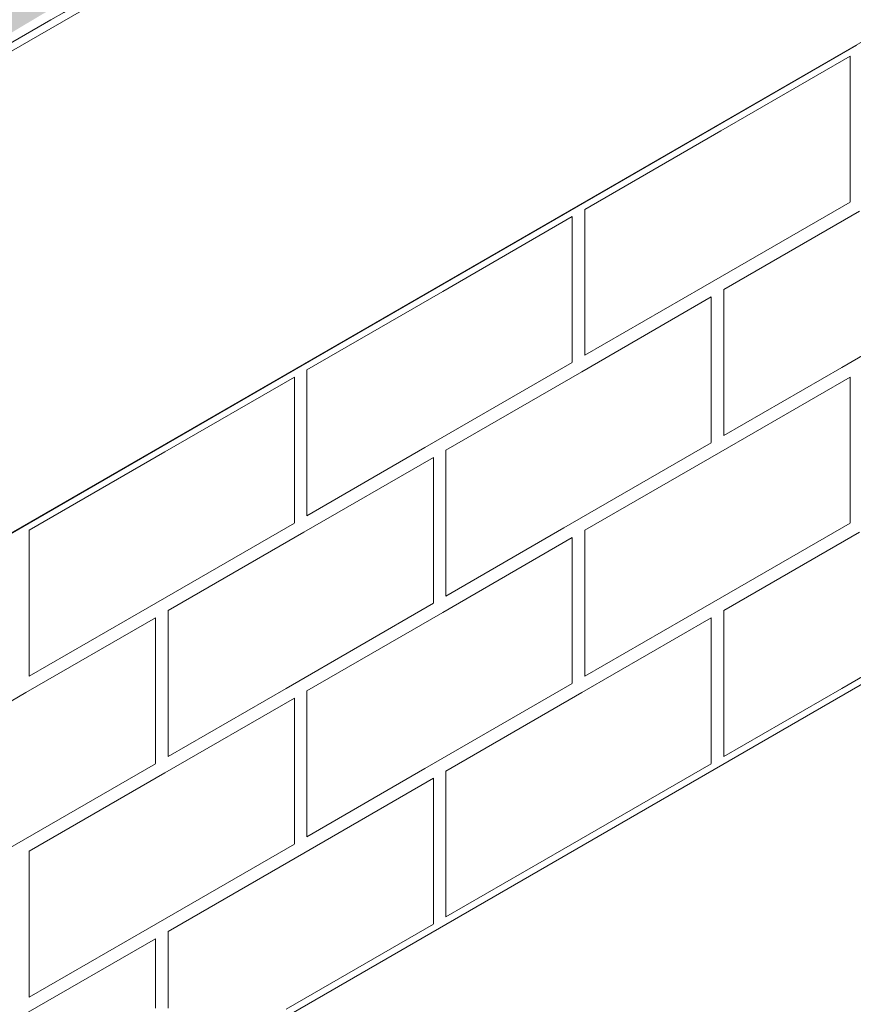
# Model space of a CAD drawing. Units: millimetres. Extents: x -41172 to -33747, y 69 to 5319.
# Drawn here: x -39504 to -39239, y 887 to 1200 of the extents above; entities that cross this region are included whole.
import ezdxf

# ---------------------------------------------------------------- set-up
doc = ezdxf.new("R2010")
doc.units = ezdxf.units.MM
doc.layers.get('0').update_dxf_attribs({"lineweight": 15})
doc.layers.add('Grosor 0', color=7, linetype='Continuous', lineweight=0)

msp = doc.modelspace()

# ---------------------------------------------------------------- hatches: boundary and pattern name
at = {"layer": 'Grosor 0'}
h = msp.add_hatch(dxfattribs=at)
h.set_pattern_fill('WOOD7', color=256, scale=201, angle=30, style=0, pattern_type=2)
h.set_pattern_definition([(19.6952, (-40645.993, 250.608), (1144.92629, 428.92988), [22.4724, -2224.776]), (30, (-40624.84, 258.18), (73.571, 274.571), [22.11, -178.89]), (48.435, (-40605.69, 269.237), (247.6424, 375.0709), [19.068, -616.549]), (202.875, (-40593.036, 283.504), (1318.99764, 529.42923), [16.205, -1604.309]), (204.8056, (-40607.967, 277.205), (1841.2107, 830.92979), [22.201, -2197.916]), (224.0362, (-40628.12, 267.89), (-421.7136, -475.5708), [24.862, -803.882]), (39.4623, (-40632.067, 258.648), (769.85585, 676.57086), [12.2264, -1210.409]), (23.6598, (-40622.628, 266.419), (-1493.0689, -629.92856), [18.201, -1801.931]), (215.7106, (-40605.957, 273.723), (-1466.13972, -1078.57128), [20.2, -1999.825]), (198.6901, (-40622.36, 261.932), (796.7843, 227.9294), [10.249, -1014.654]), (24.8056, (-40660.654, 239.822), (-1841.2107, -830.92979), [22.201, -2197.916]), (18.6901, (-40640.5, 249.137), (-796.7843, -227.9294), [20.498, -1004.405]), (30, (-40621.08, 255.7), (73.571, 274.571), [24.12, -176.88]), (50.556, (-40600.196, 267.765), (669.35625, 850.6417), [17.1734, -1700.171]), (33.8141, (-40589.285, 281.027), (2336.494756, 1581.072106), [30.217, -2991.4756]), (24.8056, (-40564.18, 297.843), (-1841.2107, -830.92979), [22.201, -2197.916]), (30, (-40544.03, 307.16), (73.571, 274.571), [22.11, -178.89]), (35.1944, (-40698.95, 217.712), (1640.21166, 1179.07034), [22.201, -2197.916]), (24.8056, (-40680.807, 230.508), (-1841.2107, -830.92979), [22.201, -2197.916]), (30, (-40700.96, 221.2), (73.571, 274.571), [12.06, -188.94]), (35.1944, (-40690.516, 227.224), (1640.21166, 1179.07034), [22.201, -2197.916]), (30, (-40672.37, 240.02), (73.571, 274.571), [20.1, -180.9]), (40.3048, (-40654.966, 250.07), (-943.92732, -777.07031), [22.4724, -2224.776]), (35.1944, (-40637.828, 264.606), (1640.21166, 1179.07034), [22.201, -2197.916]), (24.8056, (-40619.685, 277.402), (-1841.2107, -830.92979), [22.201, -2197.916]), (24.8056, (-40599.532, 286.716), (-1841.2107, -830.92979), [22.201, -2197.916]), (21.8699, (-40579.38, 296.03), (-1144.92653, -428.92898), [28.426, -1392.859]), (30, (-40553, 306.62), (73.571, 274.571), [30.15, -170.85]), (17.4712, (-40499.663, 198.156), (970.85555, 328.429), [18.531, -1834.597]), (24.2894, (-40481.986, 203.72), (-1667.13999, -730.42861), [20.2, -1999.825]), (38.1301, (-40499.663, 198.156), (943.92666, 777.07097), [14.213, -1407.072]), (39.4623, (-40488.483, 206.932), (769.85585, 676.57086), [24.453, -1198.1825]), (30, (-40643.68, 121.97), (73.571, 274.571), [24.12, -176.88]), (20.5377, (-40622.787, 134.033), (-970.85548, -328.4293), [12.2264, -1210.409]), (231.8014, (-40611.337, 138.323), (421.71337, 475.5711), [10.824, -1071.594]), (222.9946, (-40618.031, 129.816), (1365.64033, 1252.64187), [26.817, -2654.8576]), (22.875, (-40480.515, 209.21), (-1318.99764, -529.42923), [16.205, -1604.309]), (37.125, (-40480.515, 209.21), (1117.99798, 877.57085), [16.205, -1604.309]), (30, (-40641.67, 118.5), (73.571, 274.571), [16.08, -184.92]), (224.0362, (-40627.74, 126.53), (-421.7136, -475.5708), [16.575, -812.1694]), (26.6335, (-40606.384, 145.824), (-2885.638682, -1433.926917), [34.229, -3388.6777]), (27.7094, (-40575.787, 161.168), (-4278.206144, -2237.929646), [50.29, -4978.728]), (33.1798, (-40531.265, 184.553), (2858.709792, 1882.569597), [36.236, -3587.343]), (39.4623, (-40500.937, 204.383), (769.85585, 676.57086), [36.679, -1185.956]), (40.3048, (-40634.63, 106.307), (-943.92732, -777.07031), [22.4724, -2224.776]), (45.9454, (-40617.492, 120.843), (-595.78446, -576.0711), [29.266, -1434.036]), (30, (-40597.14, 141.88), (73.571, 274.571), [26.13, -174.87]), (21.8699, (-40574.513, 154.94), (-1144.92653, -428.92898), [28.426, -1392.859]), (33.5763, (-40548.133, 165.53), (2510.56764, 1681.569556), [32.223, -3190.0523]), (21.2538, (-40521.287, 183.35), (1318.99805, 529.428097), [26.4373, -2617.305]), (15.9638, (-40496.648, 192.934), (-622.7132, -127.4293), [24.862, -803.882]), (30, (-40472.74, 199.77), (73.571, 274.571), [14.07, -186.93]), (204.8056, (-40606.384, 145.824), (1841.2107, 830.92979), [44.402, -2175.715]), (25.2364, (-40650.71, 134.158), (-2015.28148, -931.43046), [48.407, -2371.9534]), (30, (-40606.92, 154.8), (73.571, 274.571), [46.23, -154.77]), (34.0856, (-40566.887, 177.912), (2162.424795, 1480.57045), [56.4233, -2764.746]), (30, (-40520.16, 209.53), (73.571, 274.571), [50.25, -150.75]), (37.125, (-40629.605, 97.603), (1117.99798, 877.57085), [48.6155, -1571.8984]), (36.3402, (-40590.843, 126.945), (1292.06859, 978.07132), [36.403, -1783.73]), (27.5104, (-40561.52, 148.517), (-3930.06604, -2036.925732), [46.2736, -4581.094]), (23.4802, (-40520.479, 169.891), (-4827.348676, -2090.786743), [70.808, -7009.986]), (33.0128, (-40694.93, 210.75), (3032.7795, 1983.071822), [38.243, -3786.043]), (21.8699, (-40662.862, 231.585), (-1144.92653, -428.92898), [42.6385, -1378.646]), (27.6141, (-40623.292, 247.468), (-4104.133801, -2137.431946), [48.282, -4779.904]), (40.6197, (-40580.51, 269.847), (-1713.781078, -1453.64346), [32.7204, -3239.3224]), (30, (-40555.67, 291.15), (73.571, 274.571), [40.2, -160.8]), (26.8202, (-40706.99, 231.638), (-3059.707992, -1534.430504), [36.236, -3587.3433]), (36.009, (-40674.652, 247.987), (-1640.211087, -1179.070962), [38.401, -3801.6985]), (36.7098, (-40643.589, 270.564), (-1466.140744, -1078.57014), [34.4056, -3406.16]), (24.2894, (-40616.007, 291.13), (-1667.13999, -730.42861), [40.4006, -1979.6245]), (17.9052, (-40579.183, 307.749), (-1767.64039, -556.356475), [28.779, -2849.103]), (39.4623, (-40551.798, 316.597), (769.85585, 676.57086), [24.453, -1198.1825]), (33.8141, (-40687.895, 198.565), (2336.494756, 1581.072106), [30.217, -2991.4756]), (17.1957, (-40662.7895, 215.38), (-2564.424748, -784.28518), [45.3476, -4489.419]), (30, (-40619.47, 228.79), (73.571, 274.571), [50.25, -150.75]), (35.4403, (-40575.951, 253.912), (-1814.282888, -1279.569984), [42.401, -4197.6987]), (36.7098, (-40541.406, 278.498), (-1466.140744, -1078.57014), [34.4056, -3406.16]), (30, (-40714.03, 243.82), (73.571, 274.571), [34.17, -166.83]), (38.1301, (-40684.433, 260.908), (943.92666, 777.07097), [56.8514, -1364.433]), (27.6141, (-40639.713, 296.011), (-4104.133801, -2137.431946), [48.282, -4779.904]), (24.4725, (-40596.931, 318.39), (3856.492059, 1762.360505), [62.601, -6197.5084]), (36.8428, (-40622.57, 85.418), (-2758.20789, -2056.64354), [50.6106, -5010.44]), (30, (-40582.07, 115.77), (73.571, 274.571), [56.28, -144.72]), (26.3478, (-40533.3274, 143.9055), (-5597.2031785, -2767.3600933), [94.6622, -9371.563]), (30, (-40657.75, 146.34), (73.571, 274.571), [48.24, -152.76]), (34.7636, (-40615.968, 170.463), (1814.28318, 1279.56973), [48.407, -2371.9534]), (28.1524, (-40576.201, 198.0646), (-5322.632697, -2840.929926), [62.3424, -6171.8988]), (27.2737, (-40521.234, 227.479), (-3581.921774, -1835.929617), [42.258, -4183.525]), (24.8056, (-40673.825, 174.195), (-1841.2107, -830.92979), [44.402, -2175.715]), (30, (-40633.52, 192.82), (73.571, 274.571), [64.32, -136.68]), (31.9092, (-40577.817, 224.983), (4947.559474, 3088.575229), [60.3336, -5973.0155]), (33.5763, (-40526.6, 256.874), (2510.56764, 1681.569556), [32.223, -3190.0523])])
edge = h.paths.add_edge_path()
edge.add_spline(control_points=[(-39688.234, 1088.134), (-37616.411, 2284.172)], knot_values=[0, 0, 1, 1], degree=1, periodic=0)
edge.add_line((-39688.386, 1088.049), (-39687.491, 1088.649))
edge.add_line((-39687.491, 1088.649), (-39686.702, 1089.439))
edge.add_line((-39686.702, 1089.439), (-39686.043, 1090.401))
edge.add_line((-39686.043, 1090.401), (-39685.522, 1091.522))
edge.add_line((-39685.522, 1091.522), (-39685.148, 1092.787))
edge.add_line((-39685.148, 1092.787), (-39684.924, 1094.179))
edge.add_line((-39684.924, 1094.179), (-39684.855, 1095.68))
edge.add_line((-39684.855, 1095.68), (-39684.94, 1097.27))
edge.add_line((-39684.94, 1097.27), (-39685.179, 1098.926))
edge.add_line((-39685.179, 1098.926), (-39685.568, 1100.627))
edge.add_line((-39685.568, 1100.627), (-39686.103, 1102.35))
edge.add_line((-39686.103, 1102.35), (-39686.776, 1104.072))
edge.add_line((-39686.776, 1104.072), (-39687.577, 1105.769))
edge.add_line((-39687.577, 1105.769), (-39688.497, 1107.419))
edge.add_line((-39688.497, 1107.419), (-39689.523, 1109.001))
edge.add_line((-39689.523, 1109.001), (-39690.641, 1110.491))
edge.add_line((-39690.641, 1110.491), (-39691.837, 1111.872))
edge.add_line((-39691.837, 1111.872), (-39693.093, 1113.123))
edge.add_line((-39693.093, 1113.123), (-39694.394, 1114.228))
edge.add_line((-39694.394, 1114.228), (-39695.721, 1115.173))
edge.add_line((-39695.721, 1115.173), (-39697.057, 1115.944))
edge.add_line((-39697.057, 1115.944), (-39698.385, 1116.532))
edge.add_line((-39698.385, 1116.532), (-39699.686, 1116.928))
edge.add_line((-39699.686, 1116.928), (-39700.942, 1117.128))
edge.add_line((-39700.942, 1117.128), (-39702.137, 1117.128))
edge.add_line((-39702.137, 1117.128), (-39703.255, 1116.928))
edge.add_line((-39703.255, 1116.928), (-39704.281, 1116.531))
edge.add_line((-39704.281, 1116.531), (-39704.695, 1116.299))
edge.add_spline(control_points=[(-37632.722, 2312.427), (-39704.545, 1116.389)], knot_values=[0, 0, 1, 1], degree=1, periodic=0)
edge.add_line((-37616.411, 2284.172), (-37615.668, 2284.687))
edge.add_line((-37615.668, 2284.687), (-37614.879, 2285.477))
edge.add_line((-37614.879, 2285.477), (-37614.22, 2286.438))
edge.add_line((-37614.22, 2286.438), (-37613.699, 2287.56))
edge.add_line((-37613.699, 2287.56), (-37613.325, 2288.825))
edge.add_line((-37613.325, 2288.825), (-37613.102, 2290.217))
edge.add_line((-37613.102, 2290.217), (-37613.032, 2291.718))
edge.add_line((-37613.032, 2291.718), (-37613.117, 2293.307))
edge.add_line((-37613.117, 2293.307), (-37613.356, 2294.964))
edge.add_line((-37613.356, 2294.964), (-37613.745, 2296.665))
edge.add_line((-37613.745, 2296.665), (-37614.28, 2298.388))
edge.add_line((-37614.28, 2298.388), (-37614.953, 2300.109))
edge.add_line((-37614.953, 2300.109), (-37615.754, 2301.807))
edge.add_line((-37615.754, 2301.807), (-37616.674, 2303.457))
edge.add_line((-37616.674, 2303.457), (-37617.7, 2305.038))
edge.add_line((-37617.7, 2305.038), (-37618.819, 2306.529))
edge.add_line((-37618.819, 2306.529), (-37620.014, 2307.909))
edge.add_line((-37620.014, 2307.909), (-37621.27, 2309.161))
edge.add_line((-37621.27, 2309.161), (-37622.571, 2310.266))
edge.add_line((-37622.571, 2310.266), (-37623.898, 2311.211))
edge.add_line((-37623.898, 2311.211), (-37625.235, 2311.982))
edge.add_line((-37625.235, 2311.982), (-37626.562, 2312.57))
edge.add_line((-37626.562, 2312.57), (-37627.863, 2312.966))
edge.add_line((-37627.863, 2312.966), (-37629.119, 2313.166))
edge.add_line((-37629.119, 2313.166), (-37630.314, 2313.166))
edge.add_line((-37630.314, 2313.166), (-37631.432, 2312.966))
edge.add_line((-37631.432, 2312.966), (-37632.458, 2312.569))
edge.add_line((-37632.458, 2312.569), (-37632.722, 2312.427))

# ---------------------------------------------------------------- linework, layer by layer
at = {"color": 7, "linetype": 'Continuous', "lineweight": 15}
msp.add_line((-38993.332, 1486.745), (-39648.744, 1108.383), dxfattribs=at)
for points in [[(-37633.021, 2312.394), (-39704.844, 1116.357)], [(-39688.533, 1088.102), (-37616.71, 2284.14)]]:
    msp.add_open_spline(points, degree=1, dxfattribs=at)
at = {"layer": 'Grosor 0'}
for p, q in [((-39724.09, 911.81), (-37470.187, 2212.961)), ((-39724.09, 707.675), (-37470.187, 2008.826)), ((-39326.574, 1141.157), (-39238.237, 1192.152)), ((-39281.405, 1164.922), (-39240.237, 1188.688)), ((-39240.237, 1166.652), (-39240.237, 1188.688)), ((-39281.405, 1164.922), (-39324.574, 1140.002)), ((-39240.237, 1166.652), (-39240.237, 1142.403)), ((-39240.237, 1142.307), (-39287.073, 1115.269)), ((-39414.911, 1090.161), (-39326.574, 1141.157)), ((-39324.574, 1115.657), (-39324.574, 1140.002)), ((-39237.237, 1139.42), (-39280.405, 1114.5)), ((-39369.742, 1113.927), (-39328.574, 1137.693)), ((-39328.574, 1115.657), (-39328.574, 1137.693)), ((-39328.574, 1115.657), (-39328.574, 1091.407)), ((-39324.574, 1115.657), (-39324.574, 1093.62)), ((-39287.073, 1115.269), (-39324.574, 1093.62)), ((-39280.405, 1090.154), (-39280.405, 1114.5)), ((-39196.068, 1116.805), (-39242.904, 1089.767)), ((-39369.742, 1113.927), (-39412.911, 1089.006)), ((-39325.574, 1088.424), (-39284.405, 1112.191)), ((-39284.405, 1090.154), (-39284.405, 1112.191)), ((-39503.248, 1039.165), (-39414.911, 1090.161)), ((-39503.248, 1039.165), (-39414.911, 1090.161)), ((-39412.911, 1064.661), (-39412.911, 1089.006)), ((-39328.574, 1091.311), (-39375.41, 1064.274)), ((-39284.405, 1090.154), (-39284.405, 1065.905)), ((-39280.405, 1090.154), (-39280.405, 1068.118)), ((-39242.904, 1089.767), (-39280.405, 1068.118)), ((-39458.079, 1062.931), (-39416.911, 1086.697)), ((-39458.079, 1062.931), (-39416.911, 1086.697)), ((-39416.911, 1064.661), (-39416.911, 1086.697)), ((-39416.911, 1064.661), (-39416.911, 1086.697)), ((-39325.574, 1088.424), (-39368.742, 1063.504)), ((-39281.405, 1062.922), (-39240.237, 1086.688)), ((-39240.237, 1064.652), (-39240.237, 1086.688)), ((-39416.911, 1064.661), (-39416.911, 1040.411)), ((-39416.911, 1064.661), (-39416.911, 1040.411)), ((-39412.911, 1064.661), (-39412.911, 1042.625)), ((-39375.41, 1064.274), (-39412.911, 1042.625)), ((-39284.405, 1065.809), (-39331.241, 1038.771)), ((-39240.237, 1064.652), (-39240.237, 1040.403)), ((-39458.079, 1062.931), (-39501.248, 1038.01)), ((-39458.079, 1062.931), (-39501.248, 1038.01)), ((-39413.911, 1037.429), (-39372.742, 1061.195)), ((-39372.742, 1039.159), (-39372.742, 1061.195)), ((-39368.742, 1039.159), (-39368.742, 1063.504)), ((-39281.405, 1062.922), (-39324.574, 1038.002)), ((-39591.585, 988.169), (-39503.248, 1039.165)), ((-39416.911, 1040.315), (-39463.747, 1013.278)), ((-39416.911, 1040.315), (-39463.747, 1013.278)), ((-39372.742, 1039.159), (-39372.742, 1014.909)), ((-39368.742, 1039.159), (-39368.742, 1017.123)), ((-39240.237, 1040.307), (-39287.073, 1013.269)), ((-39501.248, 1013.665), (-39501.248, 1038.01)), ((-39501.248, 1013.665), (-39501.248, 1038.01)), ((-39413.911, 1037.429), (-39457.079, 1012.508)), ((-39331.241, 1038.771), (-39368.742, 1017.123)), ((-39324.574, 1013.657), (-39324.574, 1038.002)), ((-39237.237, 1037.42), (-39280.405, 1012.5)), ((-39369.742, 1011.927), (-39328.574, 1035.693)), ((-39328.574, 1013.657), (-39328.574, 1035.693)), ((-39372.742, 1014.813), (-39419.578, 987.776)), ((-39196.068, 1014.805), (-39242.904, 987.767)), ((-39501.248, 1013.665), (-39501.248, 991.629)), ((-39501.248, 1013.665), (-39501.248, 991.629)), ((-39463.747, 1013.278), (-39501.248, 991.629)), ((-39463.747, 1013.278), (-39501.248, 991.629)), ((-39457.079, 988.163), (-39457.079, 1012.508)), ((-39369.742, 1011.927), (-39412.911, 987.006)), ((-39328.574, 1013.657), (-39328.574, 989.407)), ((-39324.574, 1013.657), (-39324.574, 991.62)), ((-39287.073, 1013.269), (-39324.574, 991.62)), ((-39280.405, 988.154), (-39280.405, 1012.5)), ((-39502.248, 986.433), (-39461.079, 1010.199)), ((-39461.079, 988.163), (-39461.079, 1010.199)), ((-39325.574, 986.424), (-39284.405, 1010.191)), ((-39284.405, 988.154), (-39284.405, 1010.191)), ((-39328.574, 989.311), (-39375.41, 962.274)), ((-39502.248, 986.433), (-39545.416, 961.512)), ((-39461.079, 988.163), (-39461.079, 963.913)), ((-39457.079, 988.163), (-39457.079, 966.127)), ((-39419.578, 987.776), (-39457.079, 966.127)), ((-39412.911, 962.661), (-39412.911, 987.006)), ((-39325.574, 986.424), (-39368.742, 961.504)), ((-39284.405, 988.154), (-39284.405, 963.905)), ((-39280.405, 988.154), (-39280.405, 966.118)), ((-39242.904, 987.767), (-39280.405, 966.118)), ((-39458.079, 960.931), (-39416.911, 984.697)), ((-39458.079, 960.931), (-39416.911, 984.697)), ((-39416.911, 962.661), (-39416.911, 984.697)), ((-39416.911, 962.661), (-39416.911, 984.697)), ((-39461.079, 963.818), (-39507.915, 936.78)), ((-39284.405, 963.809), (-39331.241, 936.771)), ((-39458.079, 960.931), (-39501.248, 936.01)), ((-39458.079, 960.931), (-39501.248, 936.01)), ((-39416.911, 962.661), (-39416.911, 938.411)), ((-39416.911, 962.661), (-39416.911, 938.411)), ((-39412.911, 962.661), (-39412.911, 940.625)), ((-39375.41, 962.274), (-39412.911, 940.625)), ((-39368.742, 937.159), (-39368.742, 961.504)), ((-39413.911, 935.429), (-39372.742, 959.195)), ((-39372.742, 937.159), (-39372.742, 959.195)), ((-39501.248, 911.665), (-39501.248, 936.01)), ((-39501.248, 911.665), (-39501.248, 936.01)), ((-39416.911, 938.315), (-39463.747, 911.278)), ((-39416.911, 938.315), (-39463.747, 911.278)), ((-39372.742, 937.159), (-39372.742, 912.909)), ((-39368.742, 937.159), (-39368.742, 915.123)), ((-39331.241, 936.771), (-39368.742, 915.123)), ((-39413.911, 935.429), (-39457.079, 910.508)), ((-39501.248, 911.665), (-39501.248, 889.629)), ((-39501.248, 911.665), (-39501.248, 889.629)), ((-39463.747, 911.278), (-39501.248, 889.629)), ((-39463.747, 911.278), (-39501.248, 889.629)), ((-39372.742, 912.813), (-39419.578, 885.776)), ((-39502.248, 884.433), (-39461.079, 908.199)), ((-39461.079, 886.163), (-39461.079, 908.199)), ((-39457.079, 886.163), (-39457.079, 910.508))]:
    msp.add_line(p, q, dxfattribs=at)

doc.saveas('drawing.dxf')
